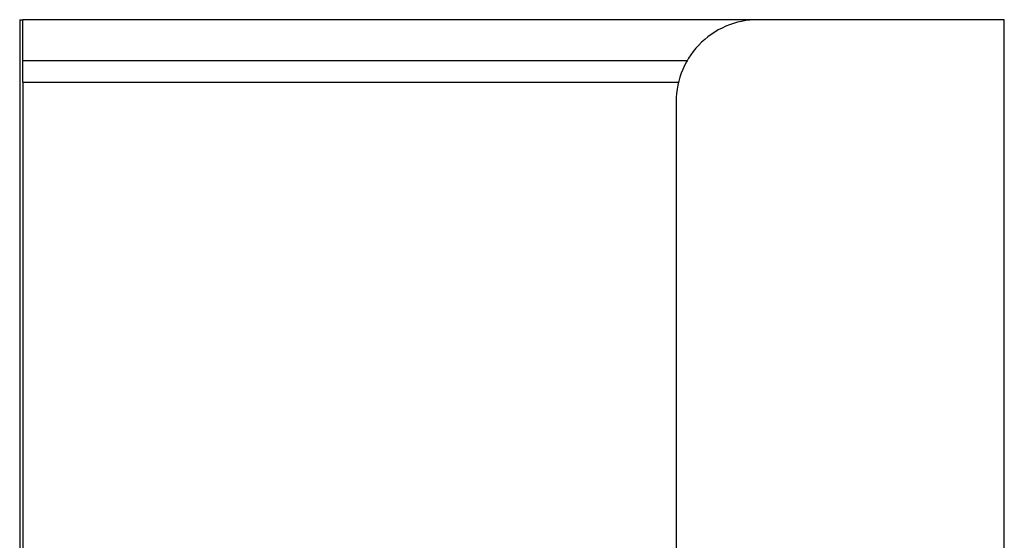
# Model space of a CAD drawing. Units: inches. Extents: x -41.5 to 41.5, y -9.5 to 9.5.
# Drawn here: x 3 to 21, y 0 to 9.5 of the extents above; entities that cross this region are included whole.
import ezdxf

# ---------------------------------------------------------------- set-up
doc = ezdxf.new("R2010")
doc.units = ezdxf.units.IN
doc.header["$MEASUREMENT"] = 0

msp = doc.modelspace()

# ---------------------------------------------------------------- linework, layer by layer
for p, q in [((3.031, 9.52), (3.031, 9.522)), ((3.031, 9.522), (3.09, 9.522)), ((3.031, 9.52), (3.031, -7.476)), ((3.09, 8.772), (3.09, 9.522)), ((16.531, 9.522), (3.09, 9.522)), ((15.871, 9.369), (15.803, 9.334)), ((15.94, 9.401), (15.871, 9.369)), ((16.01, 9.429), (15.94, 9.401)), ((16.082, 9.454), (16.01, 9.429)), ((16.155, 9.474), (16.082, 9.454)), ((16.229, 9.492), (16.155, 9.474)), ((16.304, 9.505), (16.229, 9.492)), ((16.379, 9.515), (16.304, 9.505)), ((16.455, 9.52), (16.379, 9.515)), ((16.531, 9.522), (16.455, 9.52)), ((21.031, 9.522), (16.531, 9.522)), ((21.031, -7.478), (21.031, 9.522)), ((15.613, 9.209), (15.554, 9.161)), ((15.674, 9.254), (15.613, 9.209)), ((15.738, 9.295), (15.674, 9.254)), ((15.803, 9.334), (15.738, 9.295)), ((15.444, 9.056), (15.393, 8.999)), ((15.498, 9.11), (15.444, 9.056)), ((15.554, 9.161), (15.498, 9.11)), ((15.3, 8.879), (15.258, 8.816)), ((15.345, 8.941), (15.3, 8.879)), ((15.393, 8.999), (15.345, 8.941)), ((3.09, 8.379), (3.09, 8.772)), ((15.233, 8.772), (3.09, 8.772)), ((15.185, 8.683), (15.153, 8.614)), ((15.22, 8.75), (15.185, 8.683)), ((15.233, 8.772), (15.22, 8.75)), ((15.258, 8.816), (15.233, 8.772)), ((15.1, 8.471), (15.079, 8.398)), ((15.125, 8.543), (15.1, 8.471)), ((15.153, 8.614), (15.125, 8.543)), ((3.09, 8.379), (15.075, 8.379)), ((3.09, 8.379), (3.09, -5.942)), ((15.062, 8.324), (15.049, 8.25)), ((15.075, 8.379), (15.062, 8.324)), ((15.079, 8.398), (15.075, 8.379)), ((15.039, 8.174), (15.033, 8.098)), ((15.049, 8.25), (15.039, 8.174)), ((15.033, 8.098), (15.031, 8.022)), ((15.031, 8.022), (15.031, -5.942))]:
    msp.add_line(p, q)

doc.saveas('drawing.dxf')
